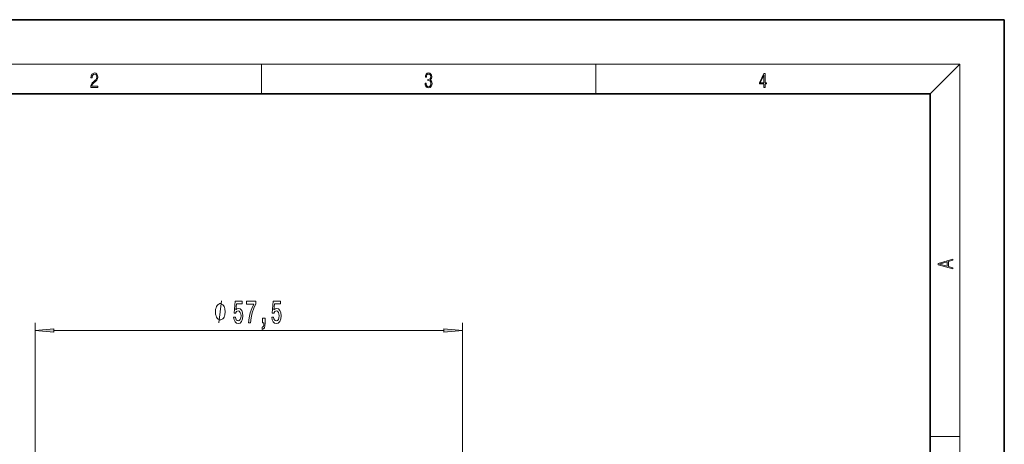
# Model space of a CAD drawing. Extents: x 0 to 210, y 0 to 297.
# Drawn here: x 77 to 210, y 240 to 297 of the extents above; entities that cross this region are included whole.
import ezdxf

# ---------------------------------------------------------------- set-up
doc = ezdxf.new("R2010")
doc.units = 0

msp = doc.modelspace()

# ---------------------------------------------------------------- linework, layer by layer
at = {"color": 7, "lineweight": 35}
for p, q in [((210, 297), (0, 297)), ((210, 0), (210, 297)), ((200, 287), (20, 287)), ((200, 10), (200, 287))]:
    msp.add_line(p, q, dxfattribs=at)
at = {"color": 7, "lineweight": 13}
for p, q in [((16, 291), (204, 291)), ((110, 291), (110, 287)), ((155, 287), (155, 291)), ((200, 287), (204, 291)), ((204, 6), (204, 291)), ((79.56, 160.09), (79.56, 256.14)), ((137.06, 160.09), (137.06, 256.14)), ((82.05, 255.14), (134.56, 255.14)), ((200, 240.83), (204, 240.83))]:
    msp.add_line(p, q, dxfattribs=at)
for points in [[(87.02, 287.87), (87.96, 287.87), (87.96, 288.03), (87.15, 288.03), (87.18, 288.17), (87.24, 288.29), (87.34, 288.41), (87.47, 288.52), (87.68, 288.68), (87.85, 288.86), (87.94, 289.04), (87.97, 289.26), (87.94, 289.49), (87.85, 289.67), (87.71, 289.78), (87.53, 289.82), (87.33, 289.77), (87.18, 289.65), (87.09, 289.45), (87.05, 289.17), (87.19, 289.17), (87.21, 289.38), (87.28, 289.53), (87.38, 289.62), (87.52, 289.66), (87.65, 289.63), (87.75, 289.55), (87.81, 289.42), (87.83, 289.25), (87.81, 289.09), (87.74, 288.95), (87.59, 288.8), (87.38, 288.63), (87.22, 288.48), (87.1, 288.31), (87.04, 288.14), (87.02, 287.93)], [(132.02, 288.43), (132.02, 288.43), (132.05, 288.17), (132.15, 287.98), (132.29, 287.86), (132.49, 287.82), (132.69, 287.86), (132.84, 287.98), (132.93, 288.16), (132.96, 288.4), (132.95, 288.57), (132.9, 288.71), (132.82, 288.82), (132.72, 288.89), (132.87, 289.06), (132.92, 289.32), (132.89, 289.52), (132.81, 289.68), (132.68, 289.78), (132.51, 289.82), (132.33, 289.78), (132.19, 289.67), (132.1, 289.48), (132.07, 289.24), (132.2, 289.24), (132.22, 289.42), (132.28, 289.56), (132.37, 289.64), (132.5, 289.67), (132.62, 289.64), (132.71, 289.57), (132.77, 289.46), (132.79, 289.32), (132.76, 289.15), (132.7, 289.04), (132.59, 288.97), (132.44, 288.94), (132.39, 288.95), (132.39, 288.8), (132.46, 288.81), (132.62, 288.78), (132.73, 288.71), (132.8, 288.58), (132.82, 288.41), (132.8, 288.22), (132.73, 288.08), (132.63, 287.99), (132.49, 287.97), (132.35, 288), (132.25, 288.09), (132.18, 288.23), (132.16, 288.43)], [(177.65, 287.87), (177.79, 287.87), (177.79, 288.36), (177.98, 288.36), (177.98, 288.5), (177.79, 288.5), (177.79, 289.76), (177.64, 289.76), (177.03, 288.5), (177.03, 288.36), (177.65, 288.36)], [(177.65, 288.5), (177.15, 288.5), (177.65, 289.53)], [(203.09, 263.42), (203.09, 263.57), (202.48, 263.74), (202.48, 264.41), (203.09, 264.58), (203.09, 264.73), (201.09, 264.16), (201.09, 263.99)], [(202.32, 263.78), (201.29, 264.07), (202.32, 264.37)], [(105.12, 257.64), (105.12, 257.74), (105.09, 257.94), (105.06, 258.09), (105.03, 258.19), (104.97, 258.34), (104.88, 258.49), (104.79, 258.59), (104.73, 258.64), (104.64, 258.69), (104.52, 258.74), (104.46, 258.74), (104.4, 258.74), (104.28, 258.69), (104.19, 258.64), (104.13, 258.59), (104.04, 258.49), (103.95, 258.34), (103.89, 258.19), (103.86, 258.09), (103.83, 257.94), (103.8, 257.74), (103.8, 257.64), (103.8, 257.54), (103.83, 257.34), (103.86, 257.19), (103.89, 257.09), (103.95, 256.94), (104.04, 256.79), (104.13, 256.69), (104.19, 256.64), (104.28, 256.59), (104.4, 256.54), (104.46, 256.54), (104.52, 256.54), (104.64, 256.59), (104.73, 256.64), (104.79, 256.69), (104.88, 256.79), (104.97, 256.94), (105.03, 257.09), (105.06, 257.19), (105.09, 257.34), (105.12, 257.54)], [(106.25, 256.92), (106.31, 256.57), (106.44, 256.29), (106.63, 256.12), (106.86, 256.05), (107.13, 256.13), (107.33, 256.34), (107.46, 256.68), (107.51, 257.11), (107.47, 257.51), (107.34, 257.83), (107.15, 258.03), (106.9, 258.11), (106.7, 258.05), (106.55, 257.91), (106.62, 258.72), (107.41, 258.72), (107.41, 259.07), (106.45, 259.07), (106.31, 257.48), (106.51, 257.48), (106.66, 257.69), (106.86, 257.76), (107.02, 257.71), (107.15, 257.57), (107.23, 257.36), (107.26, 257.09), (107.23, 256.82), (107.15, 256.61), (107.02, 256.47), (106.86, 256.42), (106.72, 256.45), (106.61, 256.55), (106.53, 256.71), (106.5, 256.92)], [(108.25, 256.14), (108.51, 256.14), (108.6, 256.85), (108.75, 257.52), (108.96, 258.14), (109.24, 258.72), (109.24, 259.07), (108, 259.07), (108, 258.68), (108.99, 258.68), (108.7, 258.1), (108.49, 257.49), (108.34, 256.84)], [(111.39, 256.92), (111.45, 256.57), (111.57, 256.29), (111.76, 256.12), (112, 256.05), (112.26, 256.13), (112.47, 256.34), (112.59, 256.68), (112.64, 257.11), (112.6, 257.51), (112.48, 257.83), (112.28, 258.03), (112.03, 258.11), (111.84, 258.05), (111.68, 257.91), (111.76, 258.72), (112.55, 258.72), (112.55, 259.07), (111.58, 259.07), (111.44, 257.48), (111.65, 257.48), (111.8, 257.69), (111.99, 257.76), (112.16, 257.71), (112.28, 257.57), (112.36, 257.36), (112.39, 257.09), (112.36, 256.82), (112.28, 256.61), (112.15, 256.47), (111.99, 256.42), (111.85, 256.45), (111.75, 256.55), (111.67, 256.71), (111.63, 256.92)], [(110.14, 256.14), (110.32, 256.14), (110.32, 256.06), (110.3, 255.85), (110.26, 255.7), (110.19, 255.61), (110.08, 255.56), (110.08, 255.27), (110.26, 255.34), (110.39, 255.49), (110.47, 255.75), (110.5, 256.09), (110.5, 256.79), (110.14, 256.79)], [(82.05, 255.36), (79.56, 255.14), (82.05, 254.92)], [(134.56, 254.92), (137.06, 255.14), (134.56, 255.36)]]:
    msp.add_lwpolyline(points, close=True, dxfattribs=at)
msp.add_lwpolyline([(104.28, 256.14), (104.64, 259.14)], dxfattribs=at)
for points in [[(82.05, 255.36), (79.56, 255.14), (82.05, 255.36), (82.05, 254.92)], [(134.56, 254.92), (137.06, 255.14), (134.56, 254.92), (134.56, 255.36)]]:
    msp.add_solid(points, dxfattribs=at)

doc.saveas('drawing.dxf')
